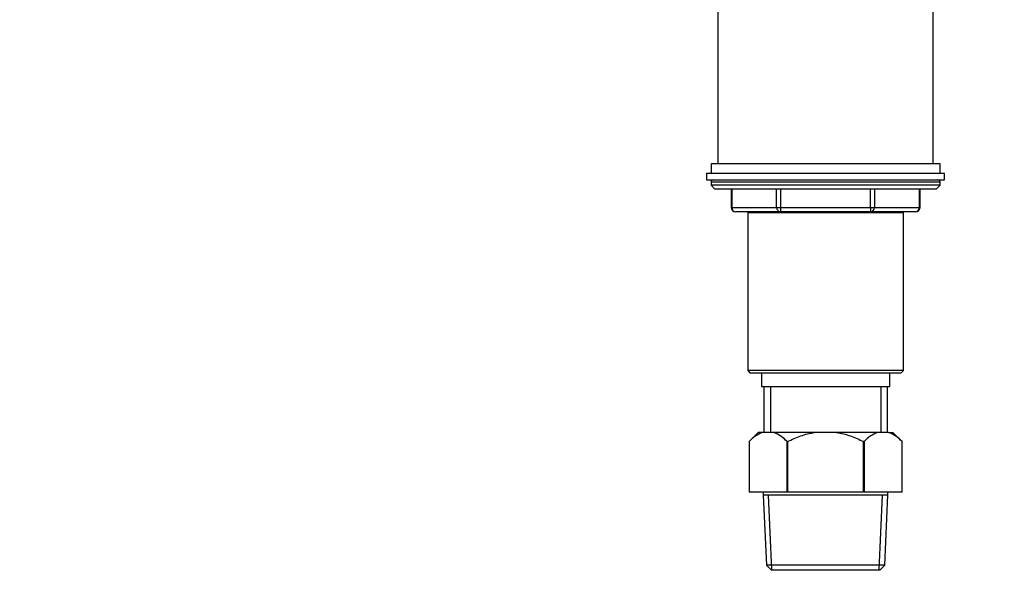
# Paper-space layout 'Layout1' of a CAD drawing. Units: millimetres. Extents: x 0 to 1341, y 0 to 1965.
# Drawn here: x 938 to 1153, y 966 to 1091 of the extents above; entities that cross this region are included whole.
import ezdxf
from ezdxf import colors
from ezdxf.entities.mleader import LeaderData, LeaderLine
from ezdxf.math import Vec2, Vec3

# ---------------------------------------------------------------- set-up
doc = ezdxf.new("R2010")
doc.units = ezdxf.units.MM
doc.layers.add('DV3_Défaut', color=7, linetype='Continuous')
doc.layers.add('Défaut', color=7, linetype='Continuous')

# ---------------------------------------------------------------- blocks, each defined once
blk = doc.blocks.new('_DOT')
at = {"color": 0}
blk.add_line((0, 0), (-1, 0), dxfattribs=at)
at = {"color": 0, "const_width": 0.333}
blk.add_lwpolyline([(-0.1665, 0, 1), (0.1665, 0, 1)], format="xyb", close=True, dxfattribs=at)
blk = doc.blocks.new('SE2')
at = {"layer": 'DV3_Défaut', "color": 7, "linetype": 'Continuous'}
for p, q in [((1090.45, 1093.11), (1090.45, 1059.11)), ((1137.45, 1059.11), (1137.45, 1093.11)), ((1138.95, 1059.11), (1088.95, 1059.11)), ((1088.95, 1059.11), (1088.95, 1057.11)), ((1138.95, 1057.11), (1138.95, 1059.11)), ((1087.95, 1057.11), (1139.95, 1057.11)), ((1087.95, 1057.11), (1087.95, 1055.61)), ((1139.95, 1055.61), (1139.95, 1057.11)), ((1087.95, 1055.61), (1139.95, 1055.61)), ((1138.95, 1055.11), (1088.95, 1055.11)), ((1088.95, 1055.11), (1088.95, 1054.46)), ((1138.95, 1054.46), (1088.95, 1054.46)), ((1088.95, 1054.46), (1089.8, 1053.61)), ((1138.11, 1053.61), (1138.95, 1054.46)), ((1138.95, 1054.46), (1138.95, 1055.11)), ((1138.11, 1053.61), (1089.8, 1053.61)), ((1093.32, 1053.61), (1093.32, 1049.61)), ((1093.46, 1053.61), (1093.46, 1049.61)), ((1103.27, 1049.61), (1103.27, 1053.61)), ((1104.14, 1053.61), (1104.14, 1049.61)), ((1123.77, 1049.61), (1123.77, 1053.61)), ((1124.63, 1053.61), (1124.63, 1049.61)), ((1134.45, 1049.61), (1134.45, 1053.61)), ((1134.58, 1049.61), (1134.58, 1053.61)), ((1093.32, 1049.61), (1093.46, 1049.61)), ((1093.46, 1049.61), (1103.27, 1049.61)), ((1103.27, 1049.61), (1104.14, 1049.61)), ((1104.14, 1049.61), (1123.77, 1049.61)), ((1104.14, 1049.61), (1104.14, 1048.61)), ((1123.77, 1049.61), (1124.63, 1049.61)), ((1123.77, 1049.61), (1123.77, 1048.61)), ((1124.63, 1049.61), (1134.45, 1049.61)), ((1134.45, 1049.61), (1134.58, 1049.61)), ((1104.14, 1048.61), (1094.32, 1048.61)), ((1096.94, 1048.51), (1130.96, 1048.51)), ((1096.94, 1048.51), (1096.94, 1014.01)), ((1096.95, 1048.61), (1096.95, 1048.51)), ((1098.81, 1048.61), (1098.81, 1048.51)), ((1123.77, 1048.61), (1104.14, 1048.61)), ((1133.58, 1048.61), (1123.77, 1048.61)), ((1129.1, 1048.61), (1129.1, 1048.51)), ((1130.95, 1048.51), (1130.95, 1048.61)), ((1130.96, 1014.01), (1130.96, 1048.51)), ((1130.96, 1014.01), (1096.94, 1014.01)), ((1096.94, 1014.01), (1097.44, 1013.51)), ((1097.44, 1013.51), (1130.46, 1013.51)), ((1099.95, 1013.51), (1099.95, 1010.51)), ((1127.95, 1010.51), (1127.95, 1013.51)), ((1130.46, 1013.51), (1130.96, 1014.01)), ((1099.95, 1010.51), (1127.95, 1010.51)), ((1100.45, 1010.51), (1100.45, 1000.51)), ((1101.89, 1010.51), (1101.89, 1000.51)), ((1126.01, 1010.51), (1126.01, 1000.51)), ((1127.45, 1000.51), (1127.45, 1010.51)), ((1099.25, 1000.51), (1097.25, 998.51)), ((1100.19, 1000.51), (1099.25, 1000.51)), ((1102.6, 1000.51), (1100.19, 1000.51)), ((1111.54, 1000.51), (1102.6, 1000.51)), ((1116.37, 1000.51), (1111.54, 1000.51)), ((1125.3, 1000.51), (1116.37, 1000.51)), ((1127.72, 1000.51), (1125.3, 1000.51)), ((1127.72, 1000.51), (1128.65, 1000.51)), ((1130.65, 998.51), (1128.65, 1000.51)), ((1097.25, 998.51), (1097.25, 987.51)), ((1097.25, 998.51), (1097.25, 998.51)), ((1097.25, 998.51), (1097.25, 987.51)), ((1105.54, 987.51), (1105.54, 998.51)), ((1105.67, 998.51), (1105.54, 998.51)), ((1105.67, 998.51), (1105.67, 987.51)), ((1122.24, 987.51), (1122.24, 998.51)), ((1122.37, 998.51), (1122.24, 998.51)), ((1122.37, 998.51), (1122.37, 987.51)), ((1130.65, 987.51), (1130.65, 998.51)), ((1130.65, 998.51), (1130.65, 998.51)), ((1130.65, 987.51), (1130.65, 998.51)), ((1097.25, 987.51), (1105.54, 987.51)), ((1100.35, 987.51), (1100.35, 986.81)), ((1105.67, 987.51), (1105.54, 987.51)), ((1105.67, 987.51), (1122.24, 987.51)), ((1122.37, 987.51), (1122.24, 987.51)), ((1122.37, 987.51), (1130.65, 987.51)), ((1127.55, 986.81), (1127.55, 987.51)), ((1127.55, 986.81), (1100.35, 986.81)), ((1100.35, 986.81), (1101.02, 971.51)), ((1102.23, 970.51), (1101.52, 986.81)), ((1125.68, 970.51), (1126.39, 986.81)), ((1126.89, 971.51), (1127.55, 986.81)), ((1126.89, 971.51), (1101.02, 971.51)), ((1101.02, 971.51), (1102.07, 970.51)), ((1102.07, 970.51), (1125.84, 970.51)), ((1125.84, 970.51), (1126.89, 971.51))]:
    blk.add_line(p, q, dxfattribs=at)
for centre, radius, start, end in [((1089.45, 1055.11), 0.5, 90, 180), ((1138.45, 1055.11), 0.5, 0, 90), ((1094.32, 1049.61), 1, 180, 270), ((1133.58, 1049.61), 1, 270, 0), ((1103.06, 993.15), 7.91, 111.2992, 137.2547), ((1099.73, 993.15), 7.91, 42.7453, 68.7008), ((1128.18, 993.15), 7.91, 111.2992, 137.2547), ((1124.85, 993.15), 7.91, 42.7453, 68.7008)]:
    blk.add_arc(centre, radius, start, end, dxfattribs=at)
for centre, major_axis, start_param, end_param in [((1094.32, 1049.61), (0, -1), 4.712389, 6.283185), ((1104.14, 1049.61), (0, 1), 1.570796, 3.141593), ((1123.77, 1049.61), (0, 1), 3.141593, 4.712389), ((1133.58, 1049.61), (0, 1), 3.141593, 4.712389)]:
    blk.add_ellipse(centre, major_axis=major_axis, ratio=0.866025, start_param=start_param, end_param=end_param, dxfattribs=at)
for points, knots in [([(1105.67, 998.51), (1106.13, 998.74), (1106.6, 998.96), (1107.56, 999.37), (1108.05, 999.56), (1109.52, 1000.08), (1110.52, 1000.35), (1111.54, 1000.51)], [0, 0, 0, 0, 0.25, 0.25, 0.5, 0.5, 1, 1, 1, 1]), ([(1116.37, 1000.51), (1117.39, 1000.35), (1118.39, 1000.08), (1120.37, 999.39), (1121.31, 998.97), (1122.24, 998.51)], [0, 0, 0, 0, 0.5, 0.5, 1, 1, 1, 1])]:
    blk.add_open_spline(points, degree=3, knots=knots, dxfattribs=at)

psp = doc.layouts.get("Layout1")

# ---------------------------------------------------------------- block references
at = {"layer": 'Défaut'}
psp.add_blockref('SE2', (0, 0), dxfattribs=at)

# ---------------------------------------------------------------- leaders
at = {"layer": 'Défaut', "color": 7, "linetype": 'Continuous'}
ml = psp.add_multileader_mtext('Standard', dxfattribs=at)
ml.set_content('{\\pxsm0.9;\\fSolid Edge ISO|b1||i0||c0|p34;\\W1.;27/06/2016\\P}', color=256)
ml.set_leader_properties()
ml.set_arrow_properties(name='DOT')
ml.build(insert=Vec2(0, 0))
ml.multileader.update_dxf_attribs({"leader_type": 0, "dogleg_length": 0, "arrow_head_size": 12})
ctx = ml.context
ctx.base_point, ctx.char_height, ctx.arrow_head_size, ctx.landing_gap_size = Vec3(1251.66, 1957.53), 12, 12, 4.2
notes = []
notes.append((ctx, [(0, (0, 0, 0), (0, 0), (1, 0), 1, [])]))
ctx.mtext.insert = Vec3(1255.86, 1963.65)
for ctx, leaders in notes:
    for number, flags, end, landing, length, lines in leaders:
        leader = LeaderData()
        leader.index, (leader.has_last_leader_line, leader.has_dogleg_vector, leader.attachment_direction) = number, flags
        leader.last_leader_point, leader.dogleg_vector, leader.dogleg_length = Vec3(end), Vec3(landing), length
        for number, points, colour, breaks in lines:
            line = LeaderLine()
            line.index, line.vertices, line.color, line.breaks = number, Vec3.list(points), colors.encode_raw_color(colour), breaks
            leader.lines.append(line)
        ctx.leaders.append(leader)

doc.saveas('drawing.dxf')
